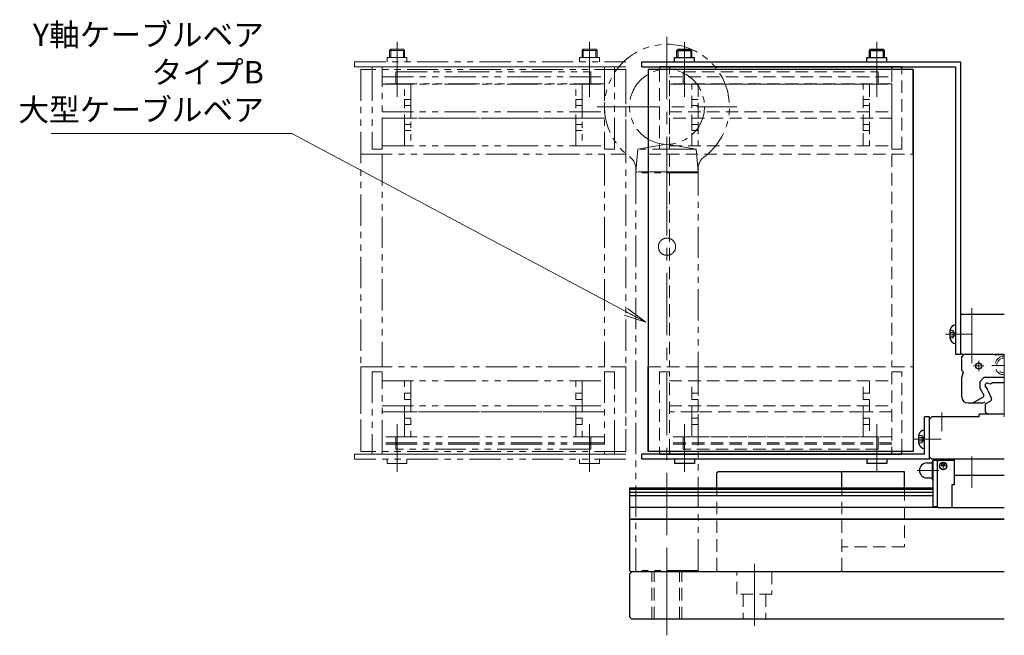
# Model space of a CAD drawing. Extents: x -10923 to -9096, y -276 to 1378.
# Drawn here: x -10680 to -10286, y -276 to -29 of the extents above; entities that cross this region are included whole.
import ezdxf

# ---------------------------------------------------------------- set-up
doc = ezdxf.new("R2010")
doc.units = 0
doc.header["$MEASUREMENT"] = 0
for name, pattern in [('CENTER', [2, 1.25, -0.25, 0.25, -0.25]), ('HIDDEN', [0.375, 0.25, -0.125]), ('PHANTOM2', [1.25, 0.625, -0.125, 0.125, -0.125, 0.125, -0.125])]:
    doc.linetypes.add(name, pattern=pattern)
doc.layers.get('0').update_dxf_attribs({"linetype": 'CONTINUOUS', "lineweight": 9})
for name, color, linetype, lineweight in [('中心線', 7, 'CENTER', 13), ('二点鎖線', 7, 'PHANTOM2', 13), ('実線', 7, 'CONTINUOUS', 30), ('寸法', 7, 'CONTINUOUS', 13), ('破線', 7, 'HIDDEN', 13), ('細線', 7, 'CONTINUOUS', 9)]:
    doc.layers.add(name, color=color, linetype=linetype, lineweight=lineweight)
doc.styles.get("Standard").update_dxf_attribs({"font": 'isocp.shx', "bigfont": 'bigfont.shx'})
doc.dimstyles.new('STD-I1', dxfattribs={"dimscale": 3, "dimtxt": 3, "dimasz": 3, "dimexe": 1, "dimexo": 1, "dimgap": 0.75, "dimtad": 1, "dimdec": 8, "dimzin": 9, "dimdsep": 46, "dimtxsty": 'STANDARD', "dimblk1": 'OPEN', "dimblk2": 'OPEN', "dimsah": 1, "dimcen": 0, "dimclrd": 4, "dimclre": 4, "dimclrt": 2, "dimadec": 6, "dimazin": 2, "dimtm": 1e-09, "dimtfac": 0.8, "dimtdec": 8, "dimtmove": 0, "dimatfit": 0, "dimldrblk": 'OPEN', "dimfxl": 1, "dimtolj": 1, "dimtzin": 9, "dimlwd": 15, "dimlwe": 15, "dimarcsym": 0})

# ---------------------------------------------------------------- blocks, each defined once
blk = doc.blocks.new('_OPEN')
at = {"color": 0, "linetype": 'ByBlock'}
for p, q in [((-1, 0.167), (0, 0)), ((0, 0), (-1, -0.167)), ((0, 0), (-1, 0))]:
    blk.add_line(p, q, dxfattribs=at)

msp = doc.modelspace()

# ---------------------------------------------------------------- linework, layer by layer
at = {"layer": '中心線', "ltscale": 20}
for p, q in [((-10528.84, -44.49), (-10528.84, -38.19)), ((-10451.84, -44.49), (-10451.84, -38.19)), ((-10420.84, -36.19), (-10420.84, -95.89)), ((-10413.84, -44.49), (-10413.84, -38.19)), ((-10336.84, -44.49), (-10336.84, -38.19)), ((-10528.84, -53.19), (-10528.84, -39.49)), ((-10528.84, -60.19), (-10528.84, -43.19)), ((-10451.84, -53.19), (-10451.84, -39.49)), ((-10451.84, -60.19), (-10451.84, -43.19)), ((-10413.84, -53.19), (-10413.84, -39.49)), ((-10413.84, -60.19), (-10413.84, -43.19)), ((-10336.84, -53.19), (-10336.84, -39.49)), ((-10336.84, -60.19), (-10336.84, -43.19)), ((-10448.84, -64.19), (-10392.84, -64.19)), ((-10420.84, -275.64), (-10420.84, -88.74)), ((-10420.84, -88.99), (-10420.84, -100.19)), ((-10298.84, -144.84), (-10298.84, -166.72)), ((-10298.56, -155.19), (-10309.38, -155.19)), ((-10298.56, -155.19), (-10309.38, -155.19)), ((-10285.84, -188.19), (-10285.84, -162.18)), ((-10298.19, -167.89), (-10293.99, -167.89)), ((-10296.09, -165.79), (-10296.09, -169.99)), ((-10290.84, -167.69), (-10285.84, -167.69)), ((-10310.84, -194), (-10310.84, -186.49)), ((-10528.84, -191.19), (-10528.84, -208.19)), ((-10451.84, -191.19), (-10451.84, -208.19)), ((-10413.84, -191.19), (-10413.84, -208.19)), ((-10336.84, -191.19), (-10336.84, -208.19)), ((-10528.84, -198.19), (-10528.84, -210.19)), ((-10451.84, -198.19), (-10451.84, -210.19)), ((-10413.84, -198.19), (-10413.84, -210.19)), ((-10336.84, -198.19), (-10336.84, -210.19)), ((-10311.06, -197.19), (-10321.88, -197.19)), ((-10298.84, -216.63), (-10298.84, -204.18)), ((-10311.99, -207.89), (-10308.59, -207.89)), ((-10311.19, -207.19), (-10309.39, -207.19)), ((-10310.29, -209.59), (-10310.29, -206.19)), ((-10320.69, -209.69), (-10312.09, -209.69)), ((-10420.84, -243.92), (-10420.84, -272.54)), ((-10385.84, -247.04), (-10385.84, -271.88))]:
    msp.add_line(p, q, dxfattribs=at)
at = {"layer": '二点鎖線', "ltscale": 20}
for p, q in [((-10531.84, -41.69), (-10531.34, -41.19)), ((-10531.84, -41.69), (-10525.84, -41.69)), ((-10531.84, -44.49), (-10531.84, -41.69)), ((-10531.34, -41.19), (-10526.34, -41.19)), ((-10531.34, -44.49), (-10531.34, -41.19)), ((-10526.34, -44.49), (-10526.34, -41.19)), ((-10526.34, -41.19), (-10525.84, -41.69)), ((-10525.84, -44.49), (-10525.84, -41.69)), ((-10454.84, -41.69), (-10454.34, -41.19)), ((-10454.84, -41.69), (-10448.84, -41.69)), ((-10454.84, -44.49), (-10454.84, -41.69)), ((-10454.34, -41.19), (-10449.34, -41.19)), ((-10454.34, -44.49), (-10454.34, -41.19)), ((-10449.34, -44.49), (-10449.34, -41.19)), ((-10449.34, -41.19), (-10448.84, -41.69)), ((-10448.84, -44.49), (-10448.84, -41.69)), ((-10545.84, -46.19), (-10437.34, -46.19)), ((-10545.84, -48.19), (-10545.84, -46.19)), ((-10532.8, -44.49), (-10524.88, -44.49)), ((-10532.8, -46.19), (-10532.8, -44.49)), ((-10524.88, -46.19), (-10524.88, -44.49)), ((-10455.8, -44.49), (-10447.88, -44.49)), ((-10455.8, -46.19), (-10455.8, -44.49)), ((-10447.88, -46.19), (-10447.88, -44.49)), ((-10545.84, -48.19), (-10437.34, -48.19)), ((-10543.34, -49.29), (-10543.34, -202.09)), ((-10543.34, -49.29), (-10543.34, -83.19)), ((-10437.34, -49.29), (-10543.34, -49.29)), ((-10538.84, -48.19), (-10538.84, -49.29)), ((-10441.84, -48.19), (-10538.84, -48.19)), ((-10538.84, -49.29), (-10538.84, -81.19)), ((-10534.84, -48.19), (-10534.84, -49.29)), ((-10445.84, -48.19), (-10534.84, -48.19)), ((-10534.84, -81.19), (-10534.84, -49.29)), ((-10529.34, -50.19), (-10451.34, -50.19)), ((-10529.34, -50.19), (-10529.34, -55.19)), ((-10451.34, -50.19), (-10451.34, -55.19)), ((-10445.84, -49.29), (-10445.84, -48.19)), ((-10445.84, -49.29), (-10445.84, -81.19)), ((-10441.84, -49.29), (-10441.84, -48.19)), ((-10441.84, -81.19), (-10441.84, -49.29)), ((-10437.34, -49.29), (-10437.34, -202.09)), ((-10437.34, -83.19), (-10437.34, -49.29)), ((-10534.84, -52.19), (-10445.84, -52.19)), ((-10445.84, -54.99), (-10534.84, -54.99)), ((-10534.84, -55.19), (-10445.84, -55.19)), ((-10525.84, -79.79), (-10525.84, -55.19)), ((-10523.34, -55.19), (-10523.34, -79.79)), ((-10457.34, -79.79), (-10457.34, -55.19)), ((-10454.84, -55.19), (-10454.84, -79.79)), ((-10525.84, -61.24), (-10525.84, -63.74)), ((-10523.34, -61.24), (-10525.84, -61.24)), ((-10457.34, -61.24), (-10457.34, -63.74)), ((-10454.84, -61.24), (-10457.34, -61.24)), ((-10534.84, -66.24), (-10445.84, -66.24)), ((-10534.84, -66.24), (-10457.84, -66.24)), ((-10523.34, -63.74), (-10525.84, -63.74)), ((-10523.34, -66.24), (-10525.84, -66.24)), ((-10523.34, -68.74), (-10523.34, -66.24)), ((-10454.84, -63.74), (-10457.34, -63.74)), ((-10454.84, -66.24), (-10457.34, -66.24)), ((-10454.84, -68.74), (-10454.84, -66.24)), ((-10445.84, -68.74), (-10534.84, -68.74)), ((-10457.84, -68.74), (-10534.84, -68.74)), ((-10523.34, -68.74), (-10525.84, -68.74)), ((-10454.84, -68.74), (-10457.34, -68.74)), ((-10523.34, -71.24), (-10525.84, -71.24)), ((-10525.84, -71.24), (-10525.84, -73.74)), ((-10523.34, -73.74), (-10525.84, -73.74)), ((-10457.34, -71.24), (-10457.34, -73.74)), ((-10454.84, -71.24), (-10457.34, -71.24)), ((-10454.84, -73.74), (-10457.34, -73.74)), ((-10538.84, -81.19), (-10534.84, -81.19)), ((-10534.84, -79.79), (-10445.84, -79.79)), ((-10445.84, -81.19), (-10441.84, -81.19)), ((-10433.34, -90.19), (-10432.55, -81.19)), ((-10432.55, -81.19), (-10420.84, -79.19)), ((-10409.12, -81.19), (-10432.55, -81.19)), ((-10409.12, -81.19), (-10420.84, -79.19)), ((-10408.34, -90.19), (-10409.12, -81.19)), ((-10543.34, -83.19), (-10437.34, -83.19)), ((-10534.84, -83.19), (-10534.84, -168.19)), ((-10445.84, -83.19), (-10445.84, -168.19)), ((-10432.84, -90.19), (-10433.34, -90.69)), ((-10408.34, -90.19), (-10433.34, -90.19)), ((-10408.84, -90.19), (-10432.84, -90.19)), ((-10432.54, -90.19), (-10409.14, -90.19)), ((-10408.34, -90.69), (-10408.84, -90.19)), ((-10408.34, -90.69), (-10433.34, -90.69)), ((-10433.34, -90.69), (-10433.34, -249.69)), ((-10408.34, -249.69), (-10408.34, -90.69)), ((-10543.34, -202.09), (-10543.34, -168.19)), ((-10543.34, -168.19), (-10437.34, -168.19)), ((-10437.34, -168.19), (-10437.34, -202.09)), ((-10538.84, -170.19), (-10538.84, -202.09)), ((-10534.84, -170.19), (-10538.84, -170.19)), ((-10534.84, -202.09), (-10534.84, -170.19)), ((-10445.84, -170.19), (-10445.84, -199.19)), ((-10441.84, -170.19), (-10445.84, -170.19)), ((-10441.84, -202.09), (-10441.84, -170.19)), ((-10534.84, -173.89), (-10445.84, -173.89)), ((-10525.84, -196.19), (-10525.84, -173.89)), ((-10523.34, -173.89), (-10523.34, -196.19)), ((-10457.34, -196.19), (-10457.34, -173.89)), ((-10454.84, -173.89), (-10454.84, -196.19)), ((-10523.34, -178.79), (-10525.84, -178.79)), ((-10525.84, -178.79), (-10525.84, -181.29)), ((-10454.84, -178.79), (-10457.34, -178.79)), ((-10457.34, -178.79), (-10457.34, -181.29)), ((-10534.84, -183.79), (-10445.84, -183.79)), ((-10534.84, -183.79), (-10457.84, -183.79)), ((-10523.34, -181.29), (-10525.84, -181.29)), ((-10523.34, -183.79), (-10525.84, -183.79)), ((-10523.34, -186.29), (-10523.34, -183.79)), ((-10454.84, -181.29), (-10457.34, -181.29)), ((-10454.84, -183.79), (-10457.34, -183.79)), ((-10454.84, -186.29), (-10454.84, -183.79)), ((-10445.84, -186.29), (-10534.84, -186.29)), ((-10457.84, -186.29), (-10534.84, -186.29)), ((-10523.34, -186.29), (-10525.84, -186.29)), ((-10523.34, -188.79), (-10525.84, -188.79)), ((-10525.84, -188.79), (-10525.84, -191.29)), ((-10454.84, -186.29), (-10457.34, -186.29)), ((-10454.84, -188.79), (-10457.34, -188.79)), ((-10457.34, -188.79), (-10457.34, -191.29)), ((-10523.34, -191.29), (-10525.84, -191.29)), ((-10454.84, -191.29), (-10457.34, -191.29)), ((-10445.84, -196.19), (-10534.84, -196.19)), ((-10529.34, -201.19), (-10529.34, -196.19)), ((-10451.34, -201.19), (-10451.34, -196.19)), ((-10445.84, -198.69), (-10534.84, -198.69)), ((-10445.84, -199.19), (-10534.84, -199.19)), ((-10437.34, -203.19), (-10545.84, -203.19)), ((-10545.84, -205.19), (-10545.84, -203.19)), ((-10437.34, -202.09), (-10543.34, -202.09)), ((-10538.84, -202.09), (-10538.84, -203.19)), ((-10538.84, -203.19), (-10441.84, -203.19)), ((-10534.84, -202.09), (-10534.84, -203.19)), ((-10534.84, -203.19), (-10445.84, -203.19)), ((-10451.34, -201.19), (-10529.34, -201.19)), ((-10445.84, -203.19), (-10445.84, -202.09)), ((-10441.84, -203.19), (-10441.84, -202.09)), ((-10437.34, -205.19), (-10545.84, -205.19)), ((-10532.8, -205.19), (-10532.8, -206.89)), ((-10524.88, -206.89), (-10532.8, -206.89)), ((-10524.88, -205.19), (-10524.88, -206.89)), ((-10455.8, -205.19), (-10455.8, -206.89)), ((-10447.88, -206.89), (-10455.8, -206.89)), ((-10447.88, -205.19), (-10447.88, -206.89)), ((-10408.34, -249.69), (-10433.34, -249.69)), ((-10433.34, -249.69), (-10432.84, -250.19)), ((-10408.84, -250.19), (-10432.84, -250.19)), ((-10427.75, -250.19), (-10413.92, -250.19)), ((-10408.84, -250.19), (-10408.34, -249.69))]:
    msp.add_line(p, q, dxfattribs=at)
for points in [[(-10420.84, -116.74), (-10420.89, -116.74), (-10420.98, -116.74), (-10421.08, -116.75), (-10421.13, -116.75), (-10421.18, -116.76), (-10421.28, -116.77), (-10421.38, -116.78), (-10421.48, -116.8), (-10421.58, -116.82), (-10421.68, -116.84), (-10421.73, -116.86), (-10421.78, -116.87), (-10421.87, -116.9), (-10421.97, -116.93), (-10422.07, -116.97), (-10422.16, -117), (-10422.25, -117.04), (-10422.3, -117.07), (-10422.35, -117.09), (-10422.44, -117.13), (-10422.53, -117.18), (-10422.57, -117.21), (-10422.62, -117.23), (-10422.7, -117.29), (-10422.79, -117.34), (-10422.83, -117.37), (-10422.87, -117.4), (-10422.95, -117.46), (-10423.02, -117.52), (-10423.1, -117.59), (-10423.17, -117.65), (-10423.24, -117.72), (-10423.28, -117.75), (-10423.31, -117.79), (-10423.38, -117.86), (-10423.44, -117.93), (-10423.51, -118), (-10423.57, -118.08), (-10423.63, -118.16), (-10423.66, -118.2), (-10423.69, -118.24), (-10423.74, -118.33), (-10423.79, -118.41), (-10423.85, -118.5), (-10423.89, -118.59), (-10423.94, -118.68), (-10423.96, -118.73), (-10423.98, -118.77), (-10424.02, -118.87), (-10424.06, -118.96), (-10424.1, -119.06), (-10424.13, -119.15), (-10424.16, -119.25), (-10424.17, -119.3), (-10424.18, -119.35), (-10424.21, -119.45), (-10424.23, -119.55), (-10424.24, -119.65), (-10424.26, -119.75), (-10424.27, -119.85), (-10424.27, -119.9), (-10424.28, -119.95), (-10424.28, -120.04), (-10424.29, -120.14), (-10424.29, -120.19), (-10424.29, -120.24), (-10424.28, -120.34), (-10424.28, -120.43), (-10424.27, -120.48), (-10424.27, -120.53), (-10424.26, -120.63), (-10424.24, -120.73), (-10424.23, -120.83), (-10424.21, -120.93), (-10424.18, -121.03), (-10424.17, -121.08), (-10424.16, -121.13), (-10424.13, -121.23), (-10424.1, -121.32), (-10424.06, -121.42), (-10424.02, -121.51), (-10423.98, -121.61), (-10423.96, -121.65), (-10423.94, -121.7), (-10423.89, -121.79), (-10423.85, -121.88), (-10423.79, -121.97), (-10423.74, -122.05), (-10423.69, -122.14), (-10423.66, -122.18), (-10423.63, -122.22), (-10423.57, -122.3), (-10423.51, -122.38), (-10423.44, -122.45), (-10423.38, -122.52), (-10423.31, -122.6), (-10423.28, -122.63), (-10423.24, -122.66), (-10423.17, -122.73), (-10423.1, -122.79), (-10423.02, -122.86), (-10422.95, -122.92), (-10422.87, -122.98), (-10422.83, -123.01), (-10422.79, -123.04), (-10422.7, -123.09), (-10422.62, -123.15), (-10422.57, -123.17), (-10422.53, -123.2), (-10422.44, -123.25), (-10422.35, -123.29), (-10422.3, -123.31), (-10422.25, -123.34), (-10422.16, -123.38), (-10422.07, -123.41), (-10421.97, -123.45), (-10421.87, -123.48), (-10421.78, -123.51), (-10421.73, -123.52), (-10421.68, -123.54), (-10421.58, -123.56), (-10421.48, -123.58), (-10421.38, -123.6), (-10421.28, -123.61), (-10421.18, -123.62), (-10421.13, -123.63), (-10421.08, -123.63), (-10420.98, -123.64), (-10420.89, -123.64), (-10420.84, -123.64)], [(-10420.84, -123.64), (-10420.89, -123.64), (-10420.98, -123.64), (-10421.08, -123.63), (-10421.13, -123.63), (-10421.18, -123.62), (-10421.28, -123.61), (-10421.38, -123.6), (-10421.48, -123.58), (-10421.58, -123.56), (-10421.68, -123.54), (-10421.73, -123.52), (-10421.78, -123.51), (-10421.87, -123.48), (-10421.97, -123.45), (-10422.07, -123.41), (-10422.16, -123.38), (-10422.25, -123.34), (-10422.3, -123.31), (-10422.35, -123.29), (-10422.44, -123.25), (-10422.53, -123.2), (-10422.57, -123.17), (-10422.62, -123.15), (-10422.7, -123.09), (-10422.79, -123.04), (-10422.83, -123.01), (-10422.87, -122.98), (-10422.95, -122.92), (-10423.02, -122.86), (-10423.1, -122.79), (-10423.17, -122.73), (-10423.24, -122.66), (-10423.28, -122.63), (-10423.31, -122.6), (-10423.38, -122.52), (-10423.44, -122.45), (-10423.51, -122.38), (-10423.57, -122.3), (-10423.63, -122.22), (-10423.66, -122.18), (-10423.69, -122.14), (-10423.74, -122.05), (-10423.79, -121.97), (-10423.85, -121.88), (-10423.89, -121.79), (-10423.94, -121.7), (-10423.96, -121.65), (-10423.98, -121.61), (-10424.02, -121.51), (-10424.06, -121.42), (-10424.1, -121.32), (-10424.13, -121.23), (-10424.16, -121.13), (-10424.17, -121.08), (-10424.18, -121.03), (-10424.21, -120.93), (-10424.23, -120.83), (-10424.24, -120.73), (-10424.26, -120.63), (-10424.27, -120.53), (-10424.27, -120.48), (-10424.28, -120.43), (-10424.28, -120.34), (-10424.29, -120.24), (-10424.29, -120.19), (-10424.29, -120.14), (-10424.28, -120.04), (-10424.28, -119.95), (-10424.27, -119.9), (-10424.27, -119.85), (-10424.26, -119.75), (-10424.24, -119.65), (-10424.23, -119.55), (-10424.21, -119.45), (-10424.18, -119.35), (-10424.17, -119.3), (-10424.16, -119.25), (-10424.13, -119.15), (-10424.1, -119.06), (-10424.06, -118.96), (-10424.02, -118.87), (-10423.98, -118.77), (-10423.96, -118.73), (-10423.94, -118.68), (-10423.89, -118.59), (-10423.85, -118.5), (-10423.79, -118.41), (-10423.74, -118.33), (-10423.69, -118.24), (-10423.66, -118.2), (-10423.63, -118.16), (-10423.57, -118.08), (-10423.51, -118), (-10423.44, -117.93), (-10423.38, -117.86), (-10423.31, -117.79), (-10423.28, -117.75), (-10423.24, -117.72), (-10423.17, -117.65), (-10423.1, -117.59), (-10423.02, -117.52), (-10422.95, -117.46), (-10422.87, -117.4), (-10422.83, -117.37), (-10422.79, -117.34), (-10422.7, -117.29), (-10422.62, -117.23), (-10422.57, -117.21), (-10422.53, -117.18), (-10422.44, -117.13), (-10422.35, -117.09), (-10422.3, -117.07), (-10422.25, -117.04), (-10422.16, -117), (-10422.07, -116.97), (-10421.97, -116.93), (-10421.87, -116.9), (-10421.78, -116.87), (-10421.73, -116.86), (-10421.68, -116.84), (-10421.58, -116.82), (-10421.48, -116.8), (-10421.38, -116.78), (-10421.28, -116.77), (-10421.18, -116.76), (-10421.13, -116.75), (-10421.08, -116.75), (-10420.98, -116.74), (-10420.89, -116.74), (-10420.84, -116.74)], [(-10423.17, -117.65), (-10423.17, -117.65), (-10423.17, -117.64), (-10423.16, -117.64), (-10423.16, -117.64), (-10423.16, -117.64), (-10423.15, -117.63), (-10423.15, -117.63), (-10423.14, -117.62), (-10423.13, -117.61), (-10423.12, -117.6), (-10423.11, -117.59), (-10423.1, -117.59), (-10423.09, -117.58), (-10423.07, -117.56), (-10423.05, -117.55), (-10423.03, -117.53), (-10423.01, -117.51), (-10423, -117.5), (-10422.99, -117.5), (-10422.97, -117.48), (-10422.94, -117.46), (-10422.93, -117.45), (-10422.92, -117.44), (-10422.89, -117.42), (-10422.86, -117.4), (-10422.85, -117.38), (-10422.83, -117.37), (-10422.8, -117.35), (-10422.77, -117.33), (-10422.73, -117.31), (-10422.7, -117.29), (-10422.66, -117.26), (-10422.64, -117.25), (-10422.62, -117.24), (-10422.58, -117.21), (-10422.54, -117.19), (-10422.5, -117.16), (-10422.45, -117.14), (-10422.4, -117.11), (-10422.37, -117.1), (-10422.35, -117.09), (-10422.29, -117.06), (-10422.24, -117.04), (-10422.18, -117.01), (-10422.12, -116.99), (-10422.06, -116.96), (-10422.03, -116.95), (-10422, -116.94), (-10421.94, -116.92), (-10421.87, -116.9), (-10421.8, -116.88), (-10421.73, -116.86), (-10421.66, -116.84), (-10421.62, -116.83), (-10421.58, -116.82), (-10421.5, -116.8), (-10421.41, -116.79), (-10421.33, -116.78), (-10421.24, -116.76), (-10421.15, -116.75), (-10421.11, -116.75), (-10421.1, -116.75), (-10421.08, -116.75), (-10421.07, -116.75), (-10421.06, -116.75), (-10421.05, -116.75), (-10421.04, -116.75), (-10421.02, -116.75), (-10421.01, -116.74), (-10420.99, -116.74), (-10420.98, -116.74), (-10420.97, -116.74), (-10420.96, -116.74), (-10420.95, -116.74), (-10420.93, -116.74), (-10420.92, -116.74), (-10420.9, -116.74), (-10420.89, -116.74), (-10420.88, -116.74), (-10420.87, -116.74), (-10420.86, -116.74), (-10420.84, -116.74), (-10420.84, -116.74), (-10420.83, -116.74), (-10420.82, -116.74), (-10420.8, -116.74), (-10420.79, -116.74), (-10420.79, -116.74), (-10420.77, -116.74), (-10420.76, -116.74), (-10420.74, -116.74), (-10420.73, -116.74), (-10420.71, -116.74), (-10420.7, -116.74), (-10420.7, -116.74), (-10420.68, -116.74), (-10420.67, -116.74), (-10420.65, -116.75), (-10420.64, -116.75), (-10420.62, -116.75), (-10420.61, -116.75), (-10420.61, -116.75), (-10420.59, -116.75), (-10420.58, -116.75), (-10420.57, -116.75), (-10420.56, -116.75), (-10420.55, -116.75), (-10420.53, -116.75), (-10420.52, -116.75), (-10420.52, -116.76), (-10420.5, -116.76), (-10420.49, -116.76), (-10420.43, -116.76), (-10420.35, -116.78), (-10420.26, -116.79), (-10420.18, -116.8), (-10420.1, -116.82), (-10420.06, -116.83), (-10420.02, -116.84), (-10419.94, -116.86), (-10419.87, -116.88), (-10419.8, -116.9), (-10419.74, -116.92), (-10419.67, -116.94), (-10419.64, -116.95), (-10419.61, -116.96), (-10419.55, -116.99), (-10419.49, -117.01), (-10419.44, -117.04), (-10419.38, -117.06), (-10419.33, -117.09), (-10419.3, -117.1), (-10419.28, -117.11), (-10419.23, -117.14), (-10419.18, -117.16), (-10419.13, -117.19), (-10419.09, -117.21), (-10419.05, -117.24), (-10419.03, -117.25), (-10419.01, -117.26), (-10418.98, -117.29), (-10418.94, -117.31), (-10418.91, -117.33), (-10418.88, -117.35), (-10418.84, -117.37), (-10418.83, -117.38), (-10418.81, -117.4), (-10418.79, -117.42), (-10418.76, -117.44), (-10418.74, -117.45), (-10418.73, -117.46), (-10418.71, -117.48), (-10418.68, -117.5), (-10418.67, -117.5), (-10418.66, -117.51), (-10418.64, -117.53), (-10418.62, -117.55), (-10418.6, -117.56), (-10418.59, -117.58), (-10418.57, -117.59), (-10418.57, -117.59), (-10418.56, -117.6), (-10418.55, -117.61), (-10418.54, -117.62), (-10418.53, -117.63), (-10418.52, -117.63), (-10418.52, -117.64), (-10418.51, -117.64), (-10418.51, -117.64), (-10418.51, -117.64), (-10418.51, -117.65), (-10418.51, -117.65)], [(-10418.51, -117.65), (-10418.51, -117.65), (-10418.51, -117.64), (-10418.51, -117.64), (-10418.51, -117.64), (-10418.52, -117.64), (-10418.52, -117.63), (-10418.53, -117.63), (-10418.54, -117.62), (-10418.55, -117.61), (-10418.56, -117.6), (-10418.57, -117.59), (-10418.57, -117.59), (-10418.59, -117.57), (-10418.6, -117.56), (-10418.62, -117.55), (-10418.64, -117.53), (-10418.66, -117.51), (-10418.67, -117.5), (-10418.68, -117.49), (-10418.71, -117.48), (-10418.73, -117.46), (-10418.75, -117.45), (-10418.76, -117.44), (-10418.79, -117.42), (-10418.81, -117.4), (-10418.83, -117.39), (-10418.84, -117.38), (-10418.87, -117.35), (-10418.91, -117.33), (-10418.94, -117.31), (-10418.98, -117.29), (-10419.01, -117.26), (-10419.03, -117.25), (-10419.05, -117.24), (-10419.1, -117.21), (-10419.14, -117.19), (-10419.19, -117.16), (-10419.23, -117.14), (-10419.28, -117.11), (-10419.31, -117.1), (-10419.33, -117.08), (-10419.39, -117.06), (-10419.44, -117.03), (-10419.5, -117.01), (-10419.56, -116.99), (-10419.61, -116.96), (-10419.64, -116.95), (-10419.67, -116.94), (-10419.74, -116.92), (-10419.8, -116.9), (-10419.87, -116.88), (-10419.95, -116.86), (-10420.02, -116.84), (-10420.06, -116.83), (-10420.1, -116.82), (-10420.18, -116.8), (-10420.26, -116.79), (-10420.35, -116.77), (-10420.44, -116.76), (-10420.52, -116.75), (-10420.57, -116.75), (-10420.58, -116.75), (-10420.59, -116.75), (-10420.61, -116.75), (-10420.61, -116.75), (-10420.62, -116.75), (-10420.63, -116.75), (-10420.65, -116.75), (-10420.66, -116.74), (-10420.68, -116.74), (-10420.69, -116.74), (-10420.7, -116.74), (-10420.71, -116.74), (-10420.72, -116.74), (-10420.74, -116.74), (-10420.75, -116.74), (-10420.77, -116.74), (-10420.78, -116.74), (-10420.79, -116.74), (-10420.8, -116.74), (-10420.81, -116.74), (-10420.83, -116.74), (-10420.84, -116.74), (-10420.84, -116.74), (-10420.86, -116.74), (-10420.87, -116.74), (-10420.88, -116.74), (-10420.89, -116.74), (-10420.9, -116.74), (-10420.92, -116.74), (-10420.93, -116.74), (-10420.95, -116.74), (-10420.96, -116.74), (-10420.97, -116.74), (-10420.98, -116.74), (-10420.99, -116.74), (-10421.01, -116.74), (-10421.02, -116.75), (-10421.04, -116.75), (-10421.05, -116.75), (-10421.06, -116.75), (-10421.07, -116.75), (-10421.08, -116.75), (-10421.1, -116.75), (-10421.1, -116.75), (-10421.11, -116.75), (-10421.13, -116.75), (-10421.14, -116.75), (-10421.15, -116.75), (-10421.16, -116.75), (-10421.17, -116.76), (-10421.19, -116.76), (-10421.24, -116.76), (-10421.33, -116.77), (-10421.41, -116.79), (-10421.5, -116.8), (-10421.58, -116.82), (-10421.62, -116.83), (-10421.66, -116.84), (-10421.73, -116.86), (-10421.8, -116.88), (-10421.87, -116.9), (-10421.94, -116.92), (-10422, -116.94), (-10422.03, -116.95), (-10422.06, -116.96), (-10422.12, -116.99), (-10422.18, -117.01), (-10422.24, -117.04), (-10422.29, -117.06), (-10422.35, -117.09), (-10422.37, -117.1), (-10422.4, -117.11), (-10422.45, -117.14), (-10422.49, -117.16), (-10422.54, -117.19), (-10422.58, -117.21), (-10422.62, -117.24), (-10422.64, -117.25), (-10422.66, -117.26), (-10422.7, -117.29), (-10422.73, -117.31), (-10422.77, -117.33), (-10422.8, -117.35), (-10422.83, -117.37), (-10422.85, -117.38), (-10422.86, -117.4), (-10422.89, -117.42), (-10422.92, -117.44), (-10422.93, -117.45), (-10422.94, -117.46), (-10422.97, -117.48), (-10422.99, -117.5), (-10423, -117.5), (-10423.01, -117.51), (-10423.03, -117.53), (-10423.05, -117.55), (-10423.07, -117.56), (-10423.09, -117.58), (-10423.1, -117.59), (-10423.11, -117.59), (-10423.12, -117.6), (-10423.13, -117.61), (-10423.14, -117.62), (-10423.15, -117.63), (-10423.15, -117.63), (-10423.16, -117.64), (-10423.16, -117.64), (-10423.16, -117.64), (-10423.17, -117.64), (-10423.17, -117.65), (-10423.17, -117.65)], [(-10420.84, -123.64), (-10420.79, -123.64), (-10420.69, -123.64), (-10420.59, -123.63), (-10420.54, -123.63), (-10420.49, -123.62), (-10420.39, -123.61), (-10420.3, -123.6), (-10420.2, -123.58), (-10420.1, -123.56), (-10420, -123.54), (-10419.95, -123.52), (-10419.9, -123.51), (-10419.8, -123.48), (-10419.7, -123.45), (-10419.61, -123.41), (-10419.51, -123.38), (-10419.42, -123.34), (-10419.37, -123.31), (-10419.33, -123.29), (-10419.24, -123.25), (-10419.15, -123.2), (-10419.1, -123.17), (-10419.06, -123.15), (-10418.97, -123.09), (-10418.89, -123.04), (-10418.85, -123.01), (-10418.81, -122.98), (-10418.73, -122.92), (-10418.65, -122.86), (-10418.57, -122.79), (-10418.5, -122.73), (-10418.43, -122.66), (-10418.4, -122.63), (-10418.36, -122.6), (-10418.3, -122.52), (-10418.23, -122.45), (-10418.17, -122.38), (-10418.11, -122.3), (-10418.05, -122.22), (-10418.02, -122.18), (-10417.99, -122.14), (-10417.93, -122.05), (-10417.88, -121.97), (-10417.83, -121.88), (-10417.78, -121.79), (-10417.74, -121.7), (-10417.71, -121.65), (-10417.69, -121.61), (-10417.65, -121.51), (-10417.61, -121.42), (-10417.58, -121.32), (-10417.55, -121.23), (-10417.52, -121.13), (-10417.5, -121.08), (-10417.49, -121.03), (-10417.47, -120.93), (-10417.45, -120.83), (-10417.43, -120.73), (-10417.42, -120.63), (-10417.4, -120.53), (-10417.4, -120.48), (-10417.4, -120.43), (-10417.39, -120.34), (-10417.39, -120.24), (-10417.39, -120.19), (-10417.39, -120.14), (-10417.39, -120.04), (-10417.4, -119.95), (-10417.4, -119.9), (-10417.4, -119.85), (-10417.42, -119.75), (-10417.43, -119.65), (-10417.45, -119.55), (-10417.47, -119.45), (-10417.49, -119.35), (-10417.5, -119.3), (-10417.52, -119.25), (-10417.55, -119.15), (-10417.58, -119.06), (-10417.61, -118.96), (-10417.65, -118.87), (-10417.69, -118.77), (-10417.71, -118.73), (-10417.74, -118.68), (-10417.78, -118.59), (-10417.83, -118.5), (-10417.88, -118.41), (-10417.93, -118.33), (-10417.99, -118.24), (-10418.02, -118.2), (-10418.05, -118.16), (-10418.11, -118.08), (-10418.17, -118), (-10418.23, -117.93), (-10418.3, -117.86), (-10418.36, -117.79), (-10418.4, -117.75), (-10418.43, -117.72), (-10418.5, -117.65), (-10418.57, -117.59), (-10418.65, -117.52), (-10418.73, -117.46), (-10418.81, -117.4), (-10418.85, -117.37), (-10418.89, -117.34), (-10418.97, -117.29), (-10419.06, -117.23), (-10419.1, -117.21), (-10419.15, -117.18), (-10419.24, -117.13), (-10419.33, -117.09), (-10419.37, -117.07), (-10419.42, -117.04), (-10419.51, -117), (-10419.61, -116.97), (-10419.7, -116.93), (-10419.8, -116.9), (-10419.9, -116.87), (-10419.95, -116.86), (-10420, -116.84), (-10420.1, -116.82), (-10420.2, -116.8), (-10420.3, -116.78), (-10420.39, -116.77), (-10420.49, -116.76), (-10420.54, -116.75), (-10420.59, -116.75), (-10420.69, -116.74), (-10420.79, -116.74), (-10420.84, -116.74)], [(-10420.84, -116.74), (-10420.79, -116.74), (-10420.69, -116.74), (-10420.59, -116.75), (-10420.54, -116.75), (-10420.49, -116.76), (-10420.39, -116.77), (-10420.3, -116.78), (-10420.2, -116.8), (-10420.1, -116.82), (-10420, -116.84), (-10419.95, -116.86), (-10419.9, -116.87), (-10419.8, -116.9), (-10419.7, -116.93), (-10419.61, -116.97), (-10419.51, -117), (-10419.42, -117.04), (-10419.37, -117.07), (-10419.33, -117.09), (-10419.24, -117.13), (-10419.15, -117.18), (-10419.1, -117.21), (-10419.06, -117.23), (-10418.97, -117.29), (-10418.89, -117.34), (-10418.85, -117.37), (-10418.81, -117.4), (-10418.73, -117.46), (-10418.65, -117.52), (-10418.57, -117.59), (-10418.5, -117.65), (-10418.43, -117.72), (-10418.4, -117.75), (-10418.36, -117.79), (-10418.3, -117.86), (-10418.23, -117.93), (-10418.17, -118), (-10418.11, -118.08), (-10418.05, -118.16), (-10418.02, -118.2), (-10417.99, -118.24), (-10417.93, -118.33), (-10417.88, -118.41), (-10417.83, -118.5), (-10417.78, -118.59), (-10417.74, -118.68), (-10417.71, -118.73), (-10417.69, -118.77), (-10417.65, -118.87), (-10417.61, -118.96), (-10417.58, -119.06), (-10417.55, -119.15), (-10417.52, -119.25), (-10417.5, -119.3), (-10417.49, -119.35), (-10417.47, -119.45), (-10417.45, -119.55), (-10417.43, -119.65), (-10417.42, -119.75), (-10417.4, -119.85), (-10417.4, -119.9), (-10417.4, -119.95), (-10417.39, -120.04), (-10417.39, -120.14), (-10417.39, -120.19), (-10417.39, -120.24), (-10417.39, -120.34), (-10417.4, -120.43), (-10417.4, -120.48), (-10417.4, -120.53), (-10417.42, -120.63), (-10417.43, -120.73), (-10417.45, -120.83), (-10417.47, -120.93), (-10417.49, -121.03), (-10417.5, -121.08), (-10417.52, -121.13), (-10417.55, -121.23), (-10417.58, -121.32), (-10417.61, -121.42), (-10417.65, -121.51), (-10417.69, -121.61), (-10417.71, -121.65), (-10417.74, -121.7), (-10417.78, -121.79), (-10417.83, -121.88), (-10417.88, -121.97), (-10417.93, -122.05), (-10417.99, -122.14), (-10418.02, -122.18), (-10418.05, -122.22), (-10418.11, -122.3), (-10418.17, -122.38), (-10418.23, -122.45), (-10418.3, -122.52), (-10418.36, -122.6), (-10418.4, -122.63), (-10418.43, -122.66), (-10418.5, -122.73), (-10418.57, -122.79), (-10418.65, -122.86), (-10418.73, -122.92), (-10418.81, -122.98), (-10418.85, -123.01), (-10418.89, -123.04), (-10418.97, -123.09), (-10419.06, -123.15), (-10419.1, -123.17), (-10419.15, -123.2), (-10419.24, -123.25), (-10419.33, -123.29), (-10419.37, -123.31), (-10419.42, -123.34), (-10419.51, -123.38), (-10419.61, -123.41), (-10419.7, -123.45), (-10419.8, -123.48), (-10419.9, -123.51), (-10419.95, -123.52), (-10420, -123.54), (-10420.1, -123.56), (-10420.2, -123.58), (-10420.3, -123.6), (-10420.39, -123.61), (-10420.49, -123.62), (-10420.54, -123.63), (-10420.59, -123.63), (-10420.69, -123.64), (-10420.79, -123.64), (-10420.84, -123.64)]]:
    msp.add_lwpolyline(points, dxfattribs=at)
msp.add_circle((-10420.84, -64.19), 15, dxfattribs=at)
for centre, radius, start, end in [((-10420.84, -64.19), 25, 306.476, 233.524), ((-10439.27, -89.12), 6, 355, 53.524), ((-10402.41, -89.12), 6, 126.476, 185)]:
    msp.add_arc(centre, radius, start, end, dxfattribs=at)
at = {"layer": '実線', "ltscale": 20}
for p, q in [((-10416.84, -41.69), (-10416.34, -41.19)), ((-10416.84, -41.69), (-10410.84, -41.69)), ((-10416.84, -44.49), (-10416.84, -41.69)), ((-10416.34, -41.19), (-10411.34, -41.19)), ((-10411.34, -41.19), (-10410.84, -41.69)), ((-10410.84, -44.49), (-10410.84, -41.69)), ((-10339.84, -41.69), (-10339.34, -41.19)), ((-10339.84, -41.69), (-10333.84, -41.69)), ((-10339.84, -44.49), (-10339.84, -41.69)), ((-10339.34, -41.19), (-10334.34, -41.19)), ((-10334.34, -41.19), (-10333.84, -41.69)), ((-10333.84, -44.49), (-10333.84, -41.69)), ((-10430.84, -46.19), (-10303.34, -46.19)), ((-10430.84, -48.19), (-10430.84, -46.19)), ((-10417.8, -44.49), (-10409.88, -44.49)), ((-10417.8, -46.19), (-10417.8, -44.49)), ((-10409.88, -46.19), (-10409.88, -44.49)), ((-10340.8, -44.49), (-10332.88, -44.49)), ((-10340.8, -46.19), (-10340.8, -44.49)), ((-10332.88, -46.19), (-10332.88, -44.49)), ((-10303.34, -46.19), (-10303.34, -163.19)), ((-10430.84, -48.19), (-10305.34, -48.19)), ((-10322.34, -49.29), (-10428.34, -49.29)), ((-10428.34, -49.29), (-10428.34, -202.09)), ((-10428.34, -49.29), (-10428.34, -83.19)), ((-10326.84, -48.19), (-10423.84, -48.19)), ((-10423.84, -48.19), (-10423.84, -49.29)), ((-10330.84, -48.19), (-10419.84, -48.19)), ((-10419.84, -48.19), (-10419.84, -49.29)), ((-10330.84, -49.29), (-10330.84, -48.19)), ((-10326.84, -49.29), (-10326.84, -48.19)), ((-10322.34, -49.29), (-10322.34, -202.09)), ((-10322.34, -83.19), (-10322.34, -49.29)), ((-10305.34, -48.19), (-10305.34, -163.19)), ((-10302.84, -147.19), (-10303.34, -147.69)), ((-10303.34, -147.69), (-10303.34, -162.69)), ((-10302.84, -147.19), (-10285.84, -147.19)), ((-10307.54, -156.94), (-10307.54, -153.44)), ((-10305.34, -163.19), (-10303.34, -163.19)), ((-10303.34, -162.69), (-10302.84, -163.19)), ((-10302.84, -163.19), (-10285.84, -163.19)), ((-10302.84, -164.19), (-10301.84, -163.19)), ((-10302.84, -169.69), (-10302.84, -164.19)), ((-10301.84, -163.19), (-10289.84, -163.19)), ((-10289.84, -163.19), (-10289.68, -163.34)), ((-10285.84, -163.49), (-10289.33, -163.49)), ((-10428.34, -202.09), (-10428.34, -168.19)), ((-10322.34, -168.19), (-10322.34, -202.09)), ((-10302.84, -169.69), (-10302.34, -170.19)), ((-10302.84, -172.49), (-10302.35, -170.69)), ((-10302.84, -180.19), (-10302.84, -172.49)), ((-10302.34, -170.19), (-10302.34, -170.56)), ((-10295.64, -174.19), (-10293.84, -172.39)), ((-10293.84, -172.39), (-10285.84, -172.39)), ((-10295.64, -174.19), (-10295.64, -176.83)), ((-10295.64, -176.83), (-10294.04, -179.61)), ((-10293.34, -175.14), (-10292.89, -174.69)), ((-10293.34, -176.33), (-10293.34, -175.14)), ((-10292.89, -174.69), (-10292.5, -174.69)), ((-10285.84, -174.69), (-10290.68, -174.69)), ((-10298.39, -182.69), (-10294.22, -180.29)), ((-10292.49, -177.67), (-10291, -180.93)), ((-10300.34, -182.69), (-10294.39, -182.69)), ((-10294.39, -182.69), (-10293.53, -182.19)), ((-10293.34, -183.09), (-10291.25, -181.88)), ((-10293.34, -186.34), (-10293.34, -183.09)), ((-10317.84, -203.19), (-10317.84, -188.19)), ((-10315.84, -188.19), (-10317.84, -188.19)), ((-10315.84, -205.19), (-10315.84, -188.19)), ((-10314.84, -188.19), (-10315.84, -189.19)), ((-10295.84, -188.19), (-10314.84, -188.19)), ((-10295.84, -188.19), (-10295.84, -187.19)), ((-10285.84, -187.19), (-10295.84, -187.19)), ((-10293.34, -186.34), (-10292.49, -187.19)), ((-10285.84, -187.19), (-10292.49, -187.19)), ((-10315.84, -204.19), (-10315.84, -189.19)), ((-10320.04, -198.94), (-10320.04, -195.44)), ((-10317.84, -203.19), (-10430.84, -203.19)), ((-10430.84, -205.19), (-10430.84, -203.19)), ((-10322.34, -202.09), (-10428.34, -202.09)), ((-10423.84, -202.09), (-10423.84, -203.19)), ((-10423.84, -203.19), (-10326.84, -203.19)), ((-10419.84, -202.09), (-10419.84, -203.19)), ((-10419.84, -203.19), (-10330.84, -203.19)), ((-10330.84, -203.19), (-10330.84, -202.09)), ((-10326.84, -203.19), (-10326.84, -202.09)), ((-10315.84, -204.19), (-10314.84, -205.19)), ((-10315.84, -205.19), (-10430.84, -205.19)), ((-10417.8, -205.19), (-10417.8, -206.89)), ((-10409.88, -206.89), (-10417.8, -206.89)), ((-10409.88, -205.19), (-10409.88, -206.89)), ((-10340.8, -205.19), (-10340.8, -206.89)), ((-10332.88, -206.89), (-10340.8, -206.89)), ((-10332.88, -205.19), (-10332.88, -206.89)), ((-10316.79, -206.69), (-10314.69, -206.69)), ((-10285.84, -205.19), (-10314.84, -205.19)), ((-10314.69, -205.94), (-10314.69, -213.44)), ((-10314.69, -205.94), (-10314.29, -205.94)), ((-10314.29, -224.19), (-10314.29, -205.59)), ((-10314.29, -205.59), (-10312.59, -205.59)), ((-10312.59, -224.19), (-10312.59, -205.59)), ((-10312.09, -205.59), (-10312.59, -206.09)), ((-10312.09, -205.59), (-10305.79, -205.59)), ((-10305.79, -215.34), (-10305.79, -205.19)), ((-10285.84, -205.19), (-10305.79, -205.19)), ((-10400.34, -210.19), (-10400.84, -210.69)), ((-10400.84, -216.69), (-10400.84, -210.69)), ((-10351.34, -210.19), (-10400.34, -210.19)), ((-10350.84, -210.69), (-10351.34, -210.19)), ((-10350.84, -216.69), (-10350.84, -210.19)), ((-10325.84, -210.19), (-10350.84, -210.19)), ((-10350.84, -216.69), (-10350.84, -210.69)), ((-10325.84, -216.69), (-10325.84, -210.19)), ((-10316.79, -212.69), (-10314.69, -212.69)), ((-10285.84, -211.69), (-10305.79, -211.69)), ((-10435.84, -216.69), (-10435.84, -229.19)), ((-10435.84, -216.69), (-10314.29, -216.69)), ((-10314.69, -213.44), (-10314.29, -213.44)), ((-10306.69, -224.69), (-10306.69, -215.34)), ((-10306.69, -215.34), (-10305.79, -215.34)), ((-10435.84, -217.14), (-10314.29, -217.14)), ((-10435.84, -218.33), (-10314.29, -218.33)), ((-10435.84, -219.67), (-10314.29, -219.67)), ((-10435.84, -224.42), (-10312.35, -224.42)), ((-10312.59, -224.19), (-10314.29, -224.19)), ((-10312.59, -224.19), (-10312.09, -224.69)), ((-10285.84, -224.69), (-10312.09, -224.69)), ((-10435.84, -229.69), (-10435.34, -229.19)), ((-10435.84, -229.19), (-10285.84, -229.19)), ((-10435.84, -229.69), (-10435.84, -249.69)), ((-10285.84, -229.19), (-10435.34, -229.19)), ((-10435.34, -250.19), (-10435.84, -249.69)), ((-10434.84, -250.19), (-10435.84, -251.19)), ((-10435.84, -251.19), (-10435.84, -268.19)), ((-10285.84, -250.19), (-10435.34, -250.19)), ((-10435.84, -268.19), (-10434.84, -269.19)), ((-10285.84, -269.19), (-10434.84, -269.19))]:
    msp.add_line(p, q, dxfattribs=at)
for centre, radius in [((-10296.09, -167.89), 1.2), ((-10310.29, -207.89), 1.5), ((-10310.29, -207.19), 0.7)]:
    msp.add_circle(centre, radius, dxfattribs=at)
for centre, radius, start, end in [((-10305.09, -153.93), 2.5, 95.7865, 168.7609), ((-10305.09, -156.45), 2.5, 191.2391, 264.2135), ((-10289.33, -162.99), 0.5, 225, 270), ((-10302.84, -170.56), 0.5, 345, 360), ((-10293.94, -177.65), 1.45, 359.0034, 65.2447), ((-10291.59, -173.56), 1.45, 231.0714, 308.9329), ((-10300.34, -180.19), 2.5, 180, 270), ((-10294.47, -179.85), 0.5, 300, 29.6274), ((-10291.6, -181.28), 0.7, 299.9995, 30.0004), ((-10317.59, -195.93), 2.5, 95.7865, 168.7609), ((-10317.59, -198.45), 2.5, 191.2391, 264.2135), ((-10316.79, -209.69), 3, 90, 270)]:
    msp.add_arc(centre, radius, start, end, dxfattribs=at)
at = {"layer": '破線', "ltscale": 20}
for p, q in [((-10423.84, -49.29), (-10423.84, -81.19)), ((-10419.84, -81.19), (-10419.84, -49.29)), ((-10414.34, -50.19), (-10336.34, -50.19)), ((-10414.34, -50.19), (-10414.34, -55.19)), ((-10336.34, -50.19), (-10336.34, -55.19)), ((-10330.84, -49.29), (-10330.84, -81.19)), ((-10326.84, -81.19), (-10326.84, -49.29)), ((-10419.84, -52.19), (-10330.84, -52.19)), ((-10330.84, -54.99), (-10419.84, -54.99)), ((-10419.84, -54.99), (-10419.84, -79.79)), ((-10330.84, -79.79), (-10330.84, -54.99)), ((-10419.84, -55.19), (-10330.84, -55.19)), ((-10414.34, -55.19), (-10336.34, -55.19)), ((-10410.84, -79.79), (-10410.84, -55.19)), ((-10408.34, -55.19), (-10408.34, -79.79)), ((-10342.34, -79.79), (-10342.34, -55.19)), ((-10339.84, -55.19), (-10339.84, -79.79)), ((-10410.84, -61.24), (-10410.84, -63.74)), ((-10408.34, -61.24), (-10410.84, -61.24)), ((-10342.34, -61.24), (-10342.34, -63.74)), ((-10339.84, -61.24), (-10342.34, -61.24)), ((-10419.84, -66.24), (-10330.84, -66.24)), ((-10408.34, -63.74), (-10410.84, -63.74)), ((-10408.34, -66.24), (-10410.84, -66.24)), ((-10408.34, -68.74), (-10408.34, -66.24)), ((-10339.84, -63.74), (-10342.34, -63.74)), ((-10339.84, -66.24), (-10342.34, -66.24)), ((-10339.84, -68.74), (-10339.84, -66.24)), ((-10330.84, -68.74), (-10419.84, -68.74)), ((-10408.34, -68.74), (-10410.84, -68.74)), ((-10339.84, -68.74), (-10342.34, -68.74)), ((-10408.34, -71.24), (-10410.84, -71.24)), ((-10410.84, -71.24), (-10410.84, -73.74)), ((-10408.34, -73.74), (-10410.84, -73.74)), ((-10339.84, -71.24), (-10342.34, -71.24)), ((-10342.34, -71.24), (-10342.34, -73.74)), ((-10339.84, -73.74), (-10342.34, -73.74)), ((-10423.84, -81.19), (-10419.84, -81.19)), ((-10419.84, -79.79), (-10330.84, -79.79)), ((-10330.84, -81.19), (-10326.84, -81.19)), ((-10428.34, -83.19), (-10322.34, -83.19)), ((-10419.84, -83.19), (-10419.84, -168.19)), ((-10330.84, -83.19), (-10330.84, -168.19)), ((-10307.54, -153.75), (-10306.31, -153.75)), ((-10307.54, -154.47), (-10306.31, -154.47)), ((-10307.54, -155.91), (-10306.31, -155.91)), ((-10307.54, -156.63), (-10306.31, -156.63)), ((-10306.31, -153.75), (-10305.47, -155.19)), ((-10306.31, -156.63), (-10305.47, -155.19)), ((-10428.34, -168.19), (-10322.34, -168.19)), ((-10419.84, -170.19), (-10423.84, -170.19)), ((-10423.84, -170.19), (-10423.84, -202.09)), ((-10419.84, -202.09), (-10419.84, -170.19)), ((-10326.84, -170.19), (-10330.84, -170.19)), ((-10330.84, -170.19), (-10330.84, -202.09)), ((-10326.84, -202.09), (-10326.84, -170.19)), ((-10419.84, -173.89), (-10330.84, -173.89)), ((-10410.84, -196.19), (-10410.84, -173.89)), ((-10408.34, -173.89), (-10408.34, -196.19)), ((-10342.34, -196.19), (-10342.34, -173.89)), ((-10339.84, -173.89), (-10339.84, -196.19)), ((-10408.34, -178.79), (-10410.84, -178.79)), ((-10410.84, -178.79), (-10410.84, -181.29)), ((-10339.84, -178.79), (-10342.34, -178.79)), ((-10342.34, -178.79), (-10342.34, -181.29)), ((-10419.84, -183.79), (-10330.84, -183.79)), ((-10408.34, -181.29), (-10410.84, -181.29)), ((-10408.34, -183.79), (-10410.84, -183.79)), ((-10408.34, -186.29), (-10408.34, -183.79)), ((-10339.84, -181.29), (-10342.34, -181.29)), ((-10339.84, -183.79), (-10342.34, -183.79)), ((-10339.84, -186.29), (-10339.84, -183.79)), ((-10342.84, -186.29), (-10419.84, -186.29)), ((-10408.34, -186.29), (-10410.84, -186.29)), ((-10410.84, -188.79), (-10410.84, -191.29)), ((-10408.34, -188.79), (-10410.84, -188.79)), ((-10330.84, -186.29), (-10342.34, -186.29)), ((-10339.84, -188.79), (-10342.34, -188.79)), ((-10342.34, -188.79), (-10342.34, -191.29)), ((-10408.34, -191.29), (-10410.84, -191.29)), ((-10339.84, -191.29), (-10342.34, -191.29)), ((-10330.84, -196.19), (-10419.84, -196.19)), ((-10336.34, -196.19), (-10414.34, -196.19)), ((-10414.34, -201.19), (-10414.34, -196.19)), ((-10336.34, -201.19), (-10336.34, -196.19)), ((-10320.04, -195.75), (-10318.81, -195.75)), ((-10320.04, -196.47), (-10318.81, -196.47)), ((-10318.81, -195.75), (-10317.97, -197.19)), ((-10330.84, -198.69), (-10419.84, -198.69)), ((-10330.84, -199.19), (-10419.84, -199.19)), ((-10320.04, -197.91), (-10318.81, -197.91)), ((-10320.04, -198.63), (-10318.81, -198.63)), ((-10318.81, -198.63), (-10317.97, -197.19)), ((-10336.34, -201.19), (-10414.34, -201.19)), ((-10400.84, -249.69), (-10400.84, -216.69)), ((-10350.84, -249.69), (-10350.84, -216.69)), ((-10325.84, -216.69), (-10325.84, -240.19)), ((-10325.84, -240.19), (-10350.84, -240.19)), ((-10426.84, -269.19), (-10426.84, -250.19)), ((-10425.9, -269.19), (-10425.9, -250.19)), ((-10415.77, -269.19), (-10415.77, -250.19)), ((-10414.84, -269.19), (-10414.84, -250.19)), ((-10400.84, -249.69), (-10400.34, -250.19)), ((-10400.34, -250.19), (-10351.34, -250.19)), ((-10392.84, -259.19), (-10392.84, -250.19)), ((-10378.84, -250.19), (-10378.84, -259.19)), ((-10351.34, -250.19), (-10350.84, -249.69)), ((-10378.84, -259.19), (-10392.84, -259.19)), ((-10390.34, -259.19), (-10390.34, -269.19)), ((-10381.34, -259.19), (-10381.34, -269.19))]:
    msp.add_line(p, q, dxfattribs=at)
for centre, radius, start, end in [((-10307.2, -154.11), 0.964, 338.0126, 21.9874), ((-10309.99, -155.19), 3.75, 348.9042, 11.0958), ((-10307.2, -156.27), 0.964, 338.0126, 21.9874), ((-10285.84, -167.69), 3.75, 90, 270), ((-10285.84, -167.69), 3, 90, 270), ((-10319.7, -196.11), 0.964, 338.0126, 21.9874), ((-10322.49, -197.19), 3.75, 348.9042, 11.0958), ((-10319.7, -198.27), 0.964, 338.0126, 21.9874)]:
    msp.add_arc(centre, radius, start, end, dxfattribs=at)
at = {"layer": '細線', "ltscale": 20}
for p, q in [((-10416.34, -44.49), (-10416.34, -41.19)), ((-10411.34, -44.49), (-10411.34, -41.19)), ((-10339.34, -44.49), (-10339.34, -41.19)), ((-10334.34, -44.49), (-10334.34, -41.19))]:
    msp.add_line(p, q, dxfattribs=at)

# ---------------------------------------------------------------- texts
at = {"layer": '寸法', "ltscale": 20, "insert": (-10582.18, -72.71), "char_height": 9, "attachment_point": 9}
msp.add_mtext('Y軸ケーブルベア\\PタイプB \\P大型ケーブルベア', dxfattribs=at)

# ---------------------------------------------------------------- leaders
at = {"layer": '寸法', "ltscale": 20, "annotation_type": 0, "has_hookline": 1, "hookline_direction": 1, "text_width": 85.05}
msp.add_leader([(-10429.34, -150.44), (-10570.93, -74.96), (-10579.93, -74.96)], dimstyle='STD-I1', override={"dimgap": 0.75, "dimtad": 1, "dimclrd": 256, "dimtp": 0.2}, dxfattribs=at)

doc.saveas('drawing.dxf')
